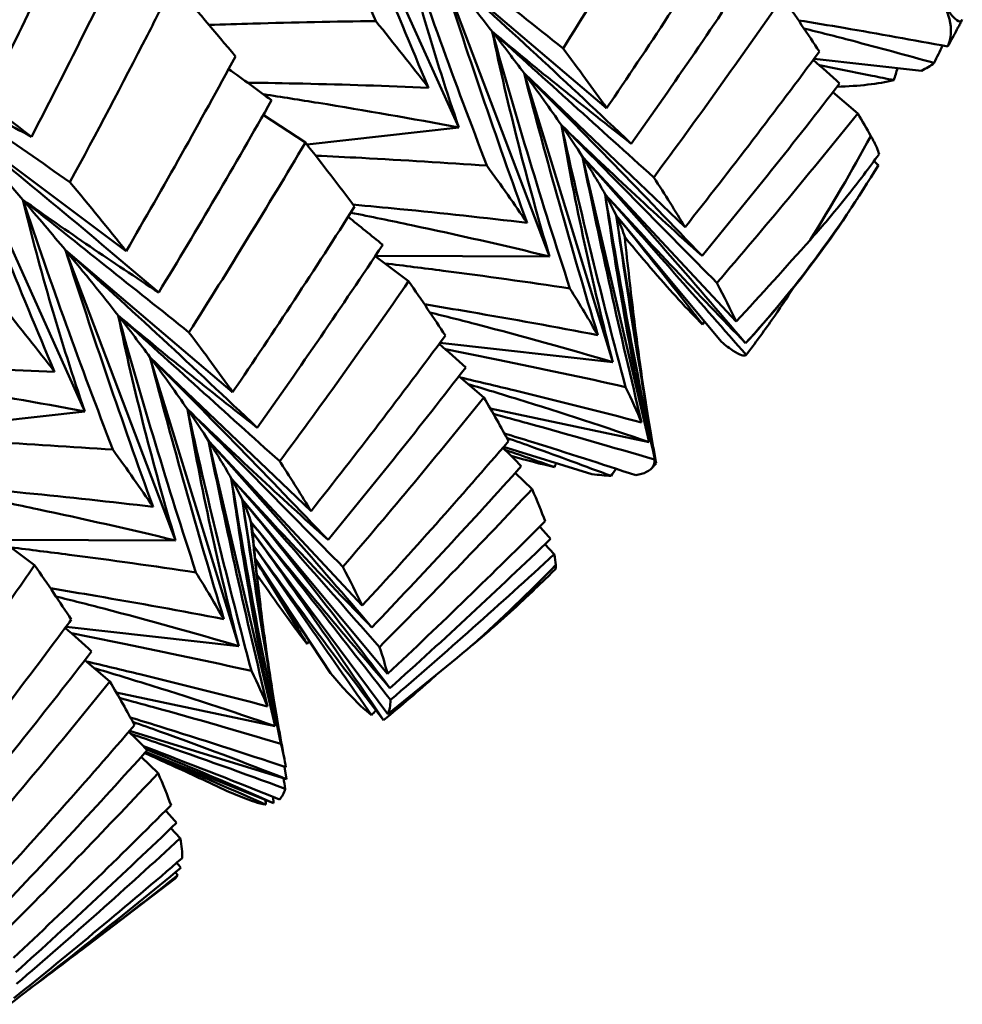
# Model space of a CAD drawing. Units: millimetres. Extents: x 6 to 1082, y 10 to 578.
# Drawn here: x 220 to 222, y 292 to 294 of the extents above; entities that cross this region are included whole.
import ezdxf

# ---------------------------------------------------------------- set-up
doc = ezdxf.new("R2010")
doc.units = ezdxf.units.MM
doc.layers.add('Sichtbare Kanten(SuP)', color=7, linetype='Continuous', lineweight=50)
doc.layers.add('Sichtbare tangentiale Kanten(SuP)', color=7, linetype='Continuous', lineweight=50, true_color=0xc0c0c0)

msp = doc.modelspace()

# ---------------------------------------------------------------- linework, layer by layer
at = {"layer": 'Sichtbare Kanten(SuP)'}
for p, q in [((220.3573, 294.8403), (220.6371, 294.22)), ((220.5958, 294.5658), (220.9543, 294.2613)), ((220.5958, 294.5658), (220.8318, 293.9432)), ((221.3993, 294.3673), (221.6299, 294.3417)), ((220.777, 294.3366), (221.1226, 294.0062)), ((220.777, 294.3366), (220.9673, 293.7167)), ((221.4398, 294.2956), (221.4934, 294.2501)), ((220.2173, 294.2468), (220.3079, 294.1876)), ((219.5547, 294.2309), (219.9233, 293.9547)), ((219.5547, 294.2309), (219.8345, 293.6106)), ((220.3114, 294.1832), (220.6371, 294.22)), ((220.9027, 294.157), (221.2325, 293.8034)), ((220.9027, 294.157), (221.0457, 293.5447)), ((220.975, 294.0308), (221.2007, 293.7598)), ((220.975, 294.0308), (221.0441, 293.593)), ((219.7932, 293.9564), (220.1518, 293.6519)), ((219.7932, 293.9564), (220.0292, 293.3338)), ((220.4575, 293.9438), (220.5294, 293.89)), ((220.4581, 293.9447), (220.8318, 293.9432)), ((220.5967, 293.7579), (220.9673, 293.7167)), ((219.9744, 293.7272), (220.32, 293.3968)), ((219.9744, 293.7272), (220.1647, 293.1073)), ((220.6372, 293.6862), (220.6908, 293.6407)), ((219.5088, 293.5738), (219.8345, 293.6106)), ((220.7047, 293.617), (221.0457, 293.5447)), ((221.0441, 293.593), (221.0441, 293.593)), ((220.1001, 293.5476), (220.43, 293.194)), ((220.1001, 293.5476), (220.2431, 292.9353)), ((220.7332, 293.5347), (220.9228, 293.4764)), ((220.758, 293.4787), (220.7942, 293.4441)), ((220.1724, 293.4215), (220.4839, 293.0474)), ((220.1724, 293.4215), (220.2417, 292.9828)), ((220.1946, 293.3515), (220.4847, 292.9609)), ((219.655, 293.3344), (219.7268, 293.2806)), ((219.6555, 293.3353), (220.0292, 293.3338)), ((220.822, 293.3256), (220.8419, 293.3042)), ((220.2002, 293.2944), (220.3619, 293.049)), ((219.7942, 293.1485), (220.1647, 293.1073)), ((219.8347, 293.0768), (219.8883, 293.0313)), ((219.9021, 293.0076), (220.2431, 292.9353)), ((219.9307, 292.9253), (220.2671, 292.8218)), ((219.9651, 292.88), (220.2396, 292.77)), ((219.9555, 292.8693), (219.9917, 292.8347)), ((220.2629, 292.8483), (220.2671, 292.8218)), ((220.2385, 292.7836), (220.2396, 292.77)), ((220.0194, 292.7162), (220.0394, 292.6948)), ((219.826, 292.4541), (220.0252, 292.6053)), ((220.0291, 292.6215), (220.0342, 292.6153))]:
    msp.add_line(p, q, dxfattribs=at)
for points, knots in [([(220.2413, 294.9661), (220.2754, 294.8795), (220.3105, 294.7932), (220.3831, 294.6206), (220.4205, 294.5342), (220.4589, 294.4482)], [-0.05792102, -0.05792102, -0.05792102, -0.05792102, -0.02909005, -0.02909005, 0, 0, 0, 0]), ([(220.572, 294.3054), (220.5343, 294.3944), (220.4973, 294.4836), (220.4257, 294.6619), (220.391, 294.7509), (220.3573, 294.8403)], [-0.0584267, -0.0584267, -0.0584267, -0.0584267, -0.02907254, -0.02907254, 0, 0, 0, 0]), ([(220.6371, 294.22), (220.6113, 294.2955), (220.5872, 294.3712), (220.5428, 294.5227), (220.5224, 294.5985), (220.504, 294.6743)], [-0.06156924, -0.06156924, -0.06156924, -0.06156924, -0.03078828, -0.03078828, 0, 0, 0, 0]), ([(220.504, 294.6743), (220.534, 294.5847), (220.5651, 294.4954), (220.6296, 294.3167), (220.6631, 294.2272), (220.6974, 294.1381)], [-0.05792102, -0.05792102, -0.05792102, -0.05792102, -0.02909005, -0.02909005, 0, 0, 0, 0]), ([(220.8607, 294.3898), (220.8012, 294.4371), (220.7417, 294.4845), (220.6228, 294.5793), (220.5634, 294.6268), (220.504, 294.6743)], [-0.04871241, -0.04871241, -0.04871241, -0.04871241, -0.02435607, -0.02435607, 0, 0, 0, 0]), ([(220.7836, 294.0154), (220.7503, 294.107), (220.7179, 294.1989), (220.6553, 294.3824), (220.625, 294.474), (220.5958, 294.5658)], [-0.0584267, -0.0584267, -0.0584267, -0.0584267, -0.02907254, -0.02907254, 0, 0, 0, 0]), ([(221.0072, 294.1852), (220.9396, 294.2492), (220.8719, 294.3127), (220.7348, 294.4395), (220.6653, 294.503), (220.5958, 294.5658)], [-0.05842671, -0.05842671, -0.05842671, -0.05842671, -0.02947543, -0.02947543, 0, 0, 0, 0]), ([(219.7203, 294.2001), (219.6443, 294.2582), (219.5681, 294.3158), (219.4138, 294.4311), (219.3358, 294.4888), (219.2575, 294.546)], [-0.05842671, -0.05842671, -0.05842671, -0.05842671, -0.02947574, -0.02947574, 0, 0, 0, 0]), ([(220.025, 294.5286), (220.0064, 294.4917), (219.9877, 294.4549), (219.9145, 294.3122), (219.8591, 294.2071), (219.8026, 294.1028)], [0.57936691, 0.57936691, 0.57936691, 0.57936691, 0.59196757, 0.59196757, 0.62828094, 0.62828094, 0.62828094, 0.62828094]), ([(221.6773, 294.4843), (221.6815, 294.4763), (221.6848, 294.4686), (221.6949, 294.4383), (221.695, 294.4179), (221.6879, 294.3978), (221.687, 294.3957), (221.6861, 294.3937)], [0.00625599, 0.00625599, 0.00625599, 0.00625599, 0.01760894, 0.01760894, 0.05202243, 0.05202243, 0.056109, 0.056109, 0.056109, 0.056109]), ([(221.7175, 294.4519), (221.713, 294.4408), (221.7018, 294.4496), (221.6807, 294.4804), (221.6792, 294.4827), (221.6777, 294.485)], [0.07636179, 0.07636179, 0.07636179, 0.07636179, 0.11423052, 0.11423052, 0.11701187, 0.11701187, 0.11701187, 0.11701187]), ([(220.4589, 294.4482), (220.3712, 294.4472), (220.2833, 294.4455), (220.1638, 294.4421), (220.1324, 294.4411), (220.1011, 294.44)], [-0.0584267, -0.0584267, -0.0584267, -0.0584267, -0.02907262, -0.02907262, -0.01865895, -0.01865895, -0.01865895, -0.01865895]), ([(221.366, 294.4499), (221.3985, 294.4446), (221.431, 294.4392), (221.5379, 294.4209), (221.6121, 294.4076), (221.6861, 294.3937)], [-0.0393771, -0.0393771, -0.0393771, -0.0393771, -0.02908981, -0.02908981, -0.00550679, -0.00550679, -0.00550679, -0.00550679]), ([(221.706, 294.4301), (221.7067, 294.4315), (221.7075, 294.4329), (221.7089, 294.4356), (221.7097, 294.437), (221.7111, 294.4397), (221.7118, 294.4411), (221.7133, 294.4438), (221.714, 294.4452), (221.7155, 294.4479), (221.7162, 294.4493), (221.7169, 294.4507)], [2.943370914, 2.943370914, 2.943370914, 2.943370914, 2.94400261, 2.94400261, 2.944634307, 2.944634307, 2.945266003, 2.945266003, 2.9458977, 2.9458977, 2.946529396, 2.946529396, 2.946529396, 2.946529396]), ([(220.8318, 293.9432), (220.8077, 294.0236), (220.7854, 294.104), (220.7443, 294.265), (220.7256, 294.3454), (220.7088, 294.4258)], [-0.06156924, -0.06156924, -0.06156924, -0.06156924, -0.03078828, -0.03078828, 0, 0, 0, 0]), ([(220.7088, 294.4258), (220.7571, 294.3853), (220.8064, 294.3448), (220.906, 294.2646), (220.9562, 294.2249), (221.0072, 294.1852)], [-0.05792103, -0.05792103, -0.05792103, -0.05792103, -0.02869046, -0.02869046, 0, 0, 0, 0]), ([(220.7088, 294.4258), (220.7343, 294.3338), (220.761, 294.2421), (220.8166, 294.0585), (220.8455, 293.9665), (220.8754, 293.8748)], [-0.05792102, -0.05792102, -0.05792102, -0.05792102, -0.02909005, -0.02909005, 0, 0, 0, 0]), ([(221.0554, 294.113), (220.9975, 294.165), (220.9397, 294.2171), (220.8242, 294.3214), (220.7664, 294.3736), (220.7088, 294.4258)], [-0.04871241, -0.04871241, -0.04871241, -0.04871241, -0.02435607, -0.02435607, 0, 0, 0, 0]), ([(221.6571, 294.3584), (221.5982, 294.3749), (221.5391, 294.3909), (221.446, 294.4153), (221.4119, 294.424), (221.3777, 294.4325)], [-0.04958342, -0.04958342, -0.04958342, -0.04958342, -0.03078722, -0.03078722, -0.01993394, -0.01993394, -0.01993394, -0.01993394]), ([(219.4388, 294.3567), (219.4842, 294.3303), (219.5306, 294.3039), (219.6245, 294.2517), (219.672, 294.2258), (219.7203, 294.2001)], [-0.05792103, -0.05792103, -0.05792103, -0.05792103, -0.02869075, -0.02869075, 0, 0, 0, 0]), ([(219.8026, 294.1028), (219.7418, 294.145), (219.6811, 294.1873), (219.5599, 294.272), (219.4993, 294.3143), (219.4388, 294.3567)], [-0.04871241, -0.04871241, -0.04871241, -0.04871241, -0.02435607, -0.02435607, 0, 0, 0, 0]), ([(221.5704, 294.3214), (221.5549, 294.3246), (221.5394, 294.3278), (221.4863, 294.3386), (221.4486, 294.3461), (221.4109, 294.3535)], [-0.0340467, -0.0340467, -0.0340467, -0.0340467, -0.02907231, -0.02907231, -0.01699886, -0.01699886, -0.01699886, -0.01699886]), ([(220.9354, 293.7745), (220.907, 293.8681), (220.8795, 293.962), (220.8267, 294.1494), (220.8013, 294.2429), (220.777, 294.3366)], [-0.0584267, -0.0584267, -0.0584267, -0.0584267, -0.02907254, -0.02907254, 0, 0, 0, 0]), ([(221.159, 293.9443), (221.0963, 294.0102), (221.0334, 294.0757), (220.9061, 294.2065), (220.8416, 294.2719), (220.777, 294.3366)], [-0.05842671, -0.05842671, -0.05842671, -0.05842671, -0.02947543, -0.02947543, 0, 0, 0, 0]), ([(220.1835, 294.3161), (220.2233, 294.3156), (220.2629, 294.3149), (220.3926, 294.312), (220.4825, 294.3091), (220.572, 294.3054)], [-0.04187925, -0.04187925, -0.04187925, -0.04187925, -0.02909013, -0.02909013, 0, 0, 0, 0]), ([(220.6371, 294.22), (220.5367, 294.2389), (220.4362, 294.2565), (220.2964, 294.2791), (220.2571, 294.2853), (220.2178, 294.2912)], [-0.06156924, -0.06156924, -0.06156924, -0.06156924, -0.03078867, -0.03078867, -0.01876465, -0.01876465, -0.01876465, -0.01876465]), ([(219.7695, 293.696), (219.7317, 293.785), (219.6948, 293.8742), (219.6232, 294.0525), (219.5884, 294.1415), (219.5547, 294.2309)], [-0.0584267, -0.0584267, -0.0584267, -0.0584267, -0.02907282, -0.02907282, 0, 0, 0, 0]), ([(219.9931, 293.8658), (219.9211, 293.9272), (219.8489, 293.988), (219.7028, 294.1097), (219.6288, 294.1706), (219.5547, 294.2309)], [-0.05842671, -0.05842671, -0.05842671, -0.05842671, -0.02947574, -0.02947574, 0, 0, 0, 0]), ([(220.9673, 293.7167), (220.9454, 293.8015), (220.9253, 293.8863), (220.8885, 294.0559), (220.8719, 294.1406), (220.8572, 294.2251)], [-0.06156924, -0.06156924, -0.06156924, -0.06156924, -0.03078828, -0.03078828, 0, 0, 0, 0]), ([(220.8572, 294.2251), (220.9061, 294.1779), (220.9561, 294.1306), (221.0567, 294.037), (221.1075, 293.9906), (221.159, 293.9443)], [-0.05792103, -0.05792103, -0.05792103, -0.05792103, -0.02869046, -0.02869046, 0, 0, 0, 0]), ([(220.8572, 294.2251), (220.8779, 294.1314), (220.8998, 294.0379), (220.9457, 293.8506), (220.9698, 293.7567), (220.9948, 293.6631)], [-0.05792102, -0.05792102, -0.05792102, -0.05792102, -0.02909005, -0.02909005, 0, 0, 0, 0]), ([(221.1909, 293.8865), (221.1352, 293.9428), (221.0795, 293.9993), (220.9683, 294.1121), (220.9127, 294.1686), (220.8572, 294.2251)], [-0.04871241, -0.04871241, -0.04871241, -0.04871241, -0.02435607, -0.02435607, 0, 0, 0, 0]), ([(221.5389, 294.1629), (221.5377, 294.1671), (221.536, 294.1717), (221.5322, 294.1806), (221.5302, 294.1847), (221.527, 294.1912), (221.5258, 294.1934), (221.5236, 294.1976), (221.5225, 294.1996), (221.5213, 294.2017)], [0.11254176, 0.11254176, 0.11254176, 0.11254176, 0.11993974, 0.11993974, 0.12559818, 0.12559818, 0.12830011, 0.12830011, 0.13071124, 0.13071124, 0.13071124, 0.13071124]), ([(220.6974, 294.1381), (220.6081, 294.1443), (220.5185, 294.1499), (220.3958, 294.1563), (220.3629, 294.1579), (220.33, 294.1594)], [-0.0584267, -0.0584267, -0.0584267, -0.0584267, -0.02907262, -0.02907262, -0.01834142, -0.01834142, -0.01834142, -0.01834142]), ([(221.0294, 293.5869), (221.0064, 293.6819), (220.9842, 293.7772), (220.9419, 293.9672), (220.9218, 294.062), (220.9027, 294.157)], [-0.0584267, -0.0584267, -0.0584267, -0.0584267, -0.02907254, -0.02907254, 0, 0, 0, 0]), ([(221.2526, 293.7573), (221.1953, 293.8244), (221.1377, 293.891), (221.0211, 294.0243), (220.962, 294.091), (220.9027, 294.157)], [-0.05835006, -0.05835006, -0.05835006, -0.05835006, -0.02947543, -0.02947543, 0, 0, 0, 0]), ([(221.3914, 293.9791), (221.4027, 293.9919), (221.4139, 294.0048), (221.4409, 294.0365), (221.4565, 294.0555), (221.4948, 294.1035), (221.5172, 294.1329), (221.5389, 294.1629)], [0.00001227, 0.00001227, 0.00001227, 0.00001227, 0.00532055, 0.00532055, 0.01292854, 0.01292854, 0.02435377, 0.02435377, 0.02435377, 0.02435377]), ([(221.5374, 294.139), (221.4943, 294.0683), (221.4486, 294.0006), (221.3545, 293.8747), (221.3051, 293.8146), (221.2526, 293.7573)], [0.14519509, 0.14519509, 0.14519509, 0.14519509, 0.17359054, 0.17359054, 0.2009578, 0.2009578, 0.2009578, 0.2009578]), ([(221.4697, 294.0329), (221.472, 294.0363), (221.4742, 294.0398), (221.4787, 294.0467), (221.481, 294.0501), (221.4855, 294.057), (221.4877, 294.0604), (221.4922, 294.0674), (221.4945, 294.0708), (221.4989, 294.0777), (221.5012, 294.0812), (221.5034, 294.0847)], [2.880201785, 2.880201785, 2.880201785, 2.880201785, 2.881895386, 2.881895386, 2.883588988, 2.883588988, 2.88528259, 2.88528259, 2.886976192, 2.886976192, 2.888669793, 2.888669793, 2.888669793, 2.888669793]), ([(219.8345, 293.6106), (219.8087, 293.6861), (219.7847, 293.7618), (219.7403, 293.9133), (219.7199, 293.989), (219.7015, 294.0649)], [-0.06156924, -0.06156924, -0.06156924, -0.06156924, -0.03078961, -0.03078961, 0, 0, 0, 0]), ([(219.7015, 294.0649), (219.7486, 294.0313), (219.7968, 293.9978), (219.8941, 293.9315), (219.9432, 293.8986), (219.9931, 293.8658)], [-0.05792103, -0.05792103, -0.05792103, -0.05792103, -0.02869075, -0.02869075, 0, 0, 0, 0]), ([(219.7015, 294.0649), (219.7315, 293.9753), (219.7626, 293.886), (219.8271, 293.7073), (219.8605, 293.6178), (219.8948, 293.5287)], [-0.05792102, -0.05792102, -0.05792102, -0.05792102, -0.02909034, -0.02909034, 0, 0, 0, 0]), ([(220.0581, 293.7804), (219.9986, 293.8277), (219.9391, 293.8751), (219.8202, 293.9699), (219.7608, 294.0174), (219.7015, 294.0649)], [-0.04871241, -0.04871241, -0.04871241, -0.04871241, -0.02435607, -0.02435607, 0, 0, 0, 0]), ([(221.0457, 293.5447), (221.0265, 293.6335), (221.009, 293.7223), (220.9775, 293.8996), (220.9635, 293.9881), (220.9513, 294.0764)], [-0.06156924, -0.06156924, -0.06156924, -0.06156924, -0.03078828, -0.03078828, 0, 0, 0, 0]), ([(220.9513, 294.0764), (221.0003, 294.0227), (221.0503, 293.9689), (221.1508, 293.8625), (221.2013, 293.8098), (221.2526, 293.7571)], [-0.05792103, -0.05792103, -0.05792103, -0.05792103, -0.02869046, -0.02869046, -0.00007799, -0.00007799, -0.00007799, -0.00007799]), ([(220.9513, 294.0764), (220.9669, 293.9815), (220.9836, 293.8869), (221.019, 293.6974), (221.0378, 293.6025), (221.0575, 293.5078)], [-0.05792102, -0.05792102, -0.05792102, -0.05792102, -0.02909005, -0.02909005, -0.00007799, -0.00007799, -0.00007799, -0.00007799]), ([(221.2538, 293.7321), (221.2059, 293.7865), (221.158, 293.8409), (221.0572, 293.9556), (221.0042, 294.016), (220.9513, 294.0764)], [-0.04634495, -0.04634495, -0.04634495, -0.04634495, -0.02435607, -0.02435607, 0, 0, 0, 0]), ([(220.4103, 294.0544), (220.4438, 294.0513), (220.4773, 294.0482), (220.6019, 294.036), (220.6929, 294.0261), (220.7836, 294.0154)], [-0.03975125, -0.03975125, -0.03975125, -0.03975125, -0.02909013, -0.02909013, 0, 0, 0, 0]), ([(220.8318, 293.9432), (220.7331, 293.967), (220.6344, 293.9894), (220.4921, 294.0195), (220.4486, 294.0285), (220.4052, 294.0371)], [-0.06156924, -0.06156924, -0.06156924, -0.06156924, -0.03078867, -0.03078867, -0.01726639, -0.01726639, -0.01726639, -0.01726639]), ([(221.0521, 293.5472), (221.0405, 293.6129), (221.0293, 293.6787), (221.0031, 293.8398), (220.9886, 293.9353), (220.975, 294.0308)], [-0.04918642, -0.04918642, -0.04918642, -0.04918642, -0.02907254, -0.02907254, 0, 0, 0, 0]), ([(221.1602, 293.7972), (221.152, 293.8078), (221.1437, 293.8183), (221.0822, 293.8969), (221.0287, 293.9643), (220.975, 294.0308)], [-0.03404656, -0.03404656, -0.03404656, -0.03404656, -0.02947543, -0.02947543, 0, 0, 0, 0]), ([(221.2526, 293.7571), (221.2757, 293.7823), (221.2984, 293.808), (221.3733, 293.8968), (221.4238, 293.9634), (221.4697, 294.0329)], [0.00622993, 0.00622993, 0.00622993, 0.00622993, 0.01679331, 0.01679331, 0.04196316, 0.04196316, 0.04196316, 0.04196316]), ([(221.1602, 293.7972), (221.1446, 293.8126), (221.1274, 293.8306), (221.0766, 293.8861), (221.0382, 293.9303), (220.9931, 293.9851)], [0.10746482, 0.10746482, 0.10746482, 0.10746482, 0.12882649, 0.12882649, 0.16534605, 0.16534605, 0.16534605, 0.16534605]), ([(220.9931, 293.9851), (220.9996, 293.9241), (221.0061, 293.8667), (221.0159, 293.7869), (221.0192, 293.7619), (221.0223, 293.7389)], [0, 0, 0, 0, 0.018613, 0.018613, 0.02817297, 0.02817297, 0.02817297, 0.02817297]), ([(219.981, 293.406), (219.9478, 293.4976), (219.9153, 293.5895), (219.8527, 293.773), (219.8225, 293.8646), (219.7932, 293.9564)], [-0.0584267, -0.0584267, -0.0584267, -0.0584267, -0.02907282, -0.02907282, 0, 0, 0, 0]), ([(220.2046, 293.5758), (220.1371, 293.6398), (220.0693, 293.7033), (219.9322, 293.8301), (219.8628, 293.8936), (219.7932, 293.9564)], [-0.05842671, -0.05842671, -0.05842671, -0.05842671, -0.02947574, -0.02947574, 0, 0, 0, 0]), ([(220.8754, 293.8748), (220.7851, 293.8882), (220.6944, 293.9008), (220.5618, 293.918), (220.52, 293.9232), (220.4782, 293.9283)], [-0.0584267, -0.0584267, -0.0584267, -0.0584267, -0.02907262, -0.02907262, -0.0156222, -0.0156222, -0.0156222, -0.0156222]), ([(221.3563, 293.8776), (221.341, 293.8539), (221.3252, 293.8304), (221.291, 293.7816), (221.2726, 293.7567), (221.2538, 293.7321)], [0.08514552, 0.08514552, 0.08514552, 0.08514552, 0.0916104, 0.0916104, 0.0986226, 0.0986226, 0.0986226, 0.0986226]), ([(220.5634, 293.8405), (220.596, 293.8352), (220.6285, 293.8298), (220.7527, 293.8085), (220.8442, 293.7919), (220.9354, 293.7745)], [-0.0393771, -0.0393771, -0.0393771, -0.0393771, -0.02909013, -0.02909013, 0, 0, 0, 0]), ([(220.0292, 293.3338), (220.0052, 293.4142), (219.9828, 293.4946), (219.9417, 293.6555), (219.923, 293.736), (219.9062, 293.8164)], [-0.06156924, -0.06156924, -0.06156924, -0.06156924, -0.03078961, -0.03078961, 0, 0, 0, 0]), ([(219.9062, 293.8164), (219.9545, 293.7759), (220.0039, 293.7354), (220.1034, 293.6552), (220.1536, 293.6155), (220.2046, 293.5758)], [-0.05792103, -0.05792103, -0.05792103, -0.05792103, -0.02869075, -0.02869075, 0, 0, 0, 0]), ([(219.9062, 293.8164), (219.9318, 293.7244), (219.9585, 293.6327), (220.014, 293.4491), (220.043, 293.3571), (220.0729, 293.2654)], [-0.05792102, -0.05792102, -0.05792102, -0.05792102, -0.02909034, -0.02909034, 0, 0, 0, 0]), ([(220.2529, 293.5036), (220.195, 293.5556), (220.1372, 293.6077), (220.0216, 293.712), (219.9639, 293.7642), (219.9062, 293.8164)], [-0.04871241, -0.04871241, -0.04871241, -0.04871241, -0.02435607, -0.02435607, 0, 0, 0, 0]), ([(220.9673, 293.7167), (220.8708, 293.7449), (220.7743, 293.7717), (220.6434, 293.8059), (220.6093, 293.8146), (220.5752, 293.8231)], [-0.06156924, -0.06156924, -0.06156924, -0.06156924, -0.03078867, -0.03078867, -0.01993394, -0.01993394, -0.01993394, -0.01993394]), ([(221.2538, 293.7321), (221.2496, 293.7285), (221.2402, 293.7311), (221.2184, 293.7456), (221.2101, 293.7519), (221.2007, 293.7598)], [0.03712535, 0.03712535, 0.03712535, 0.03712535, 0.07057026, 0.07057026, 0.08681111, 0.08681111, 0.08681111, 0.08681111]), ([(220.1328, 293.1651), (220.1045, 293.2587), (220.077, 293.3526), (220.0242, 293.54), (219.9988, 293.6335), (219.9744, 293.7272)], [-0.0584267, -0.0584267, -0.0584267, -0.0584267, -0.02907282, -0.02907282, 0, 0, 0, 0]), ([(220.3564, 293.3349), (220.2937, 293.4008), (220.2308, 293.4663), (220.1035, 293.5971), (220.0391, 293.6625), (219.9744, 293.7272)], [-0.05842671, -0.05842671, -0.05842671, -0.05842671, -0.02947574, -0.02947574, 0, 0, 0, 0]), ([(220.9948, 293.6631), (220.904, 293.6834), (220.8128, 293.7029), (220.6838, 293.7292), (220.6461, 293.7367), (220.6083, 293.7441)], [-0.0584267, -0.0584267, -0.0584267, -0.0584267, -0.02907262, -0.02907262, -0.01699886, -0.01699886, -0.01699886, -0.01699886]), ([(219.381, 293.7067), (219.4207, 293.7062), (219.4604, 293.7055), (219.5901, 293.7026), (219.6799, 293.6997), (219.7695, 293.696)], [-0.04187925, -0.04187925, -0.04187925, -0.04187925, -0.02909042, -0.02909042, 0, 0, 0, 0]), ([(220.6405, 293.6834), (220.6788, 293.6745), (220.717, 293.6654), (220.8469, 293.634), (220.9383, 293.6109), (221.0294, 293.5869)], [-0.04117399, -0.04117399, -0.04117399, -0.04117399, -0.02909013, -0.02909013, 0, 0, 0, 0]), ([(219.8345, 293.6106), (219.7342, 293.6295), (219.6337, 293.6471), (219.4939, 293.6697), (219.4546, 293.6759), (219.4153, 293.6818)], [-0.06156924, -0.06156924, -0.06156924, -0.06156924, -0.03078995, -0.03078995, -0.01876465, -0.01876465, -0.01876465, -0.01876465]), ([(221.0457, 293.5447), (220.952, 293.5769), (220.858, 293.6076), (220.7284, 293.6478), (220.6929, 293.6585), (220.6574, 293.6691)], [-0.06156924, -0.06156924, -0.06156924, -0.06156924, -0.03078867, -0.03078867, -0.01917721, -0.01917721, -0.01917721, -0.01917721]), ([(220.1647, 293.1073), (220.1429, 293.1921), (220.1227, 293.2769), (220.086, 293.4465), (220.0694, 293.5312), (220.0547, 293.6157)], [-0.06156924, -0.06156924, -0.06156924, -0.06156924, -0.03078961, -0.03078961, 0, 0, 0, 0]), ([(220.0547, 293.6157), (220.1036, 293.5685), (220.1535, 293.5212), (220.2542, 293.4276), (220.3049, 293.3812), (220.3564, 293.3349)], [-0.05792103, -0.05792103, -0.05792103, -0.05792103, -0.02869075, -0.02869075, 0, 0, 0, 0]), ([(220.0547, 293.6157), (220.0754, 293.522), (220.0972, 293.4285), (220.1431, 293.2412), (220.1672, 293.1473), (220.1922, 293.0537)], [-0.05792102, -0.05792102, -0.05792102, -0.05792102, -0.02909034, -0.02909034, 0, 0, 0, 0]), ([(220.3883, 293.2771), (220.3326, 293.3334), (220.277, 293.3899), (220.1657, 293.5027), (220.1102, 293.5592), (220.0547, 293.6157)], [-0.04871241, -0.04871241, -0.04871241, -0.04871241, -0.02435607, -0.02435607, 0, 0, 0, 0]), ([(221.057, 293.5073), (220.9666, 293.5341), (220.8758, 293.5601), (220.7602, 293.5921), (220.7358, 293.5988), (220.7113, 293.6054)], [-0.05835005, -0.05835005, -0.05835005, -0.05835005, -0.02907262, -0.02907262, -0.02122825, -0.02122825, -0.02122825, -0.02122825]), ([(220.7347, 293.5635), (220.7551, 293.5572), (220.7754, 293.551), (220.8697, 293.5216), (220.9434, 293.498), (221.0168, 293.4738)], [-0.03557766, -0.03557766, -0.03557766, -0.03557766, -0.02909013, -0.02909013, -0.00550679, -0.00550679, -0.00550679, -0.00550679]), ([(219.8948, 293.5287), (219.8055, 293.5349), (219.7159, 293.5405), (219.5932, 293.5469), (219.5603, 293.5485), (219.5274, 293.55)], [-0.0584267, -0.0584267, -0.0584267, -0.0584267, -0.0290729, -0.0290729, -0.01834142, -0.01834142, -0.01834142, -0.01834142]), ([(220.2269, 292.9775), (220.2038, 293.0725), (220.1816, 293.1678), (220.1393, 293.3578), (220.1192, 293.4526), (220.1001, 293.5476)], [-0.0584267, -0.0584267, -0.0584267, -0.0584267, -0.02907282, -0.02907282, 0, 0, 0, 0]), ([(220.4505, 293.1473), (220.393, 293.2146), (220.3353, 293.2814), (220.2186, 293.4149), (220.1594, 293.4816), (220.1001, 293.5476)], [-0.05842671, -0.05842671, -0.05842671, -0.05842671, -0.02947574, -0.02947574, 0, 0, 0, 0]), ([(220.9637, 293.4722), (220.9083, 293.4932), (220.8528, 293.5137), (220.7781, 293.5404), (220.759, 293.5471), (220.7399, 293.5538)], [-0.04958342, -0.04958342, -0.04958342, -0.04958342, -0.03078867, -0.03078867, -0.02433937, -0.02433937, -0.02433937, -0.02433937]), ([(220.8421, 293.4914), (220.8267, 293.4968), (220.8114, 293.5022), (220.7761, 293.5145), (220.7562, 293.5214), (220.7362, 293.5282)], [-0.0340467, -0.0340467, -0.0340467, -0.0340467, -0.02907262, -0.02907262, -0.02262592, -0.02262592, -0.02262592, -0.02262592]), ([(220.2529, 293.5036), (220.2536, 293.5024), (220.2543, 293.5013), (220.2785, 293.4641), (220.3002, 293.4297), (220.32, 293.3968)], [6.3222493, 6.3222493, 6.3222493, 6.3222493, 6.32373097, 6.32373097, 6.3711633, 6.3711633, 6.3711633, 6.3711633]), ([(221.057, 293.5073), (221.0574, 293.5032), (221.0569, 293.4995), (221.0517, 293.4859), (221.0405, 293.4789), (221.0212, 293.4746), (221.0191, 293.4742), (221.0168, 293.4738)], [0.00625599, 0.00625599, 0.00625599, 0.00625599, 0.01760894, 0.01760894, 0.05202243, 0.05202243, 0.056109, 0.056109, 0.056109, 0.056109]), ([(221.051, 293.4887), (221.0517, 293.4894), (221.0523, 293.4901), (221.0535, 293.4915), (221.0542, 293.4923), (221.0554, 293.4937), (221.0561, 293.4944), (221.0573, 293.4958), (221.0579, 293.4965), (221.0592, 293.4979), (221.0598, 293.4986), (221.0604, 293.4993)], [2.785485614, 2.785485614, 2.785485614, 2.785485614, 2.785877052, 2.785877052, 2.786268489, 2.786268489, 2.786659927, 2.786659927, 2.787051364, 2.787051364, 2.787442802, 2.787442802, 2.787442802, 2.787442802]), ([(221.0585, 293.5117), (221.061, 293.498), (221.0613, 293.4955), (221.0582, 293.5058), (221.0579, 293.5067), (221.0575, 293.5078)], [0.08481234, 0.08481234, 0.08481234, 0.08481234, 0.11423052, 0.11423052, 0.11701187, 0.11701187, 0.11701187, 0.11701187]), ([(220.2431, 292.9353), (220.224, 293.0241), (220.2065, 293.1129), (220.175, 293.2902), (220.161, 293.3787), (220.1488, 293.467)], [-0.06156924, -0.06156924, -0.06156924, -0.06156924, -0.03078961, -0.03078961, 0, 0, 0, 0]), ([(220.1488, 293.467), (220.1978, 293.4133), (220.2477, 293.3595), (220.3484, 293.2529), (220.3991, 293.2001), (220.4505, 293.1473)], [-0.05792103, -0.05792103, -0.05792103, -0.05792103, -0.02869075, -0.02869075, 0, 0, 0, 0]), ([(220.1488, 293.467), (220.1644, 293.3721), (220.181, 293.2775), (220.2165, 293.0877), (220.2354, 292.9926), (220.2552, 292.8977)], [-0.05792102, -0.05792102, -0.05792102, -0.05792102, -0.02909034, -0.02909034, 0, 0, 0, 0]), ([(220.4668, 293.1051), (220.4137, 293.1654), (220.3606, 293.2256), (220.2546, 293.3462), (220.2017, 293.4066), (220.1488, 293.467)], [-0.04871241, -0.04871241, -0.04871241, -0.04871241, -0.02435607, -0.02435607, 0, 0, 0, 0]), ([(219.6078, 293.445), (219.6413, 293.4419), (219.6747, 293.4388), (219.7994, 293.4266), (219.8904, 293.4167), (219.981, 293.406)], [-0.03975125, -0.03975125, -0.03975125, -0.03975125, -0.02909042, -0.02909042, 0, 0, 0, 0]), ([(220.0292, 293.3338), (219.9306, 293.3576), (219.8318, 293.38), (219.6895, 293.4101), (219.6461, 293.4191), (219.6026, 293.4277)], [-0.06156924, -0.06156924, -0.06156924, -0.06156924, -0.03078995, -0.03078995, -0.01726639, -0.01726639, -0.01726639, -0.01726639]), ([(220.2495, 292.9378), (220.2379, 293.0035), (220.2268, 293.0693), (220.2006, 293.2304), (220.186, 293.3259), (220.1724, 293.4215)], [-0.04918642, -0.04918642, -0.04918642, -0.04918642, -0.02907282, -0.02907282, 0, 0, 0, 0]), ([(220.4893, 293.0171), (220.4374, 293.0852), (220.3853, 293.1527), (220.2796, 293.2875), (220.2261, 293.3549), (220.1724, 293.4215)], [-0.05842671, -0.05842671, -0.05842671, -0.05842671, -0.02947574, -0.02947574, 0, 0, 0, 0]), ([(220.1911, 293.3738), (220.2396, 293.3139), (220.2889, 293.2539), (220.3884, 293.135), (220.4385, 293.076), (220.4893, 293.0171)], [-0.05792103, -0.05792103, -0.05792103, -0.05792103, -0.02869075, -0.02869075, 0, 0, 0, 0]), ([(220.4907, 292.9916), (220.4407, 293.0552), (220.3907, 293.1189), (220.2908, 293.2463), (220.2409, 293.31), (220.1911, 293.3738)], [-0.04871241, -0.04871241, -0.04871241, -0.04871241, -0.02435607, -0.02435607, 0, 0, 0, 0]), ([(220.4755, 292.9484), (220.4295, 293.0163), (220.3833, 293.0837), (220.2897, 293.2181), (220.2423, 293.2852), (220.1946, 293.3515)], [-0.05835006, -0.05835006, -0.05835006, -0.05835006, -0.02947574, -0.02947574, -0.00011001, -0.00011001, -0.00011001, -0.00011001]), ([(220.0729, 293.2654), (219.9825, 293.2788), (219.8918, 293.2914), (219.7592, 293.3086), (219.7175, 293.3138), (219.6757, 293.3189)], [-0.0584267, -0.0584267, -0.0584267, -0.0584267, -0.0290729, -0.0290729, -0.0156222, -0.0156222, -0.0156222, -0.0156222]), ([(220.1975, 293.3213), (220.2407, 293.2616), (220.2846, 293.2017), (220.3772, 293.0774), (220.4259, 293.0129), (220.4754, 292.9484)], [-0.05524668, -0.05524668, -0.05524668, -0.05524668, -0.02869075, -0.02869075, -0.00007799, -0.00007799, -0.00007799, -0.00007799]), ([(220.4496, 292.9592), (220.4076, 293.0193), (220.3656, 293.0794), (220.2816, 293.1998), (220.2396, 293.2602), (220.1976, 293.3205)], [-0.04634495, -0.04634495, -0.04634495, -0.04634495, -0.02435607, -0.02435607, -0.00229482, -0.00229482, -0.00229482, -0.00229482]), ([(220.3117, 293.1117), (220.3053, 293.1222), (220.2989, 293.1327), (220.262, 293.1931), (220.2313, 293.2426), (220.2005, 293.2917)], [-0.03404656, -0.03404656, -0.03404656, -0.03404656, -0.02947574, -0.02947574, -0.0076271, -0.0076271, -0.0076271, -0.0076271]), ([(220.8428, 293.2707), (220.8431, 293.271), (220.8434, 293.2714), (220.8444, 293.2728), (220.8449, 293.2742), (220.8453, 293.2767), (220.8454, 293.2776), (220.8454, 293.2794), (220.8453, 293.2803), (220.8453, 293.2812)], [0.11809212, 0.11809212, 0.11809212, 0.11809212, 0.11993974, 0.11993974, 0.12559818, 0.12559818, 0.12830011, 0.12830011, 0.13071124, 0.13071124, 0.13071124, 0.13071124]), ([(219.7268, 293.2806), (219.7036, 293.247), (219.6802, 293.2135), (219.5889, 293.0838), (219.5201, 292.9885), (219.4503, 292.8942)], [0.57936691, 0.57936691, 0.57936691, 0.57936691, 0.59196757, 0.59196757, 0.62828094, 0.62828094, 0.62828094, 0.62828094]), ([(220.3117, 293.1117), (220.2932, 293.1357), (220.2737, 293.162), (220.2377, 293.2121), (220.2212, 293.2357), (220.2037, 293.2611)], [0.10746482, 0.10746482, 0.10746482, 0.10746482, 0.12882649, 0.12882649, 0.14508976, 0.14508976, 0.14508976, 0.14508976]), ([(220.7666, 293.1978), (220.7717, 293.2026), (220.7768, 293.2074), (220.7871, 293.217), (220.7922, 293.2219), (220.8024, 293.2316), (220.8074, 293.2365), (220.8176, 293.2462), (220.8227, 293.2511), (220.8328, 293.2609), (220.8378, 293.2658), (220.8428, 293.2707)], [2.72907775, 2.72907775, 2.72907775, 2.72907775, 2.73200594, 2.73200594, 2.73493414, 2.73493414, 2.73786233, 2.73786233, 2.74079052, 2.74079052, 2.74371871, 2.74371871, 2.74371871, 2.74371871]), ([(219.7609, 293.2311), (219.7934, 293.2258), (219.8259, 293.2204), (219.9501, 293.1991), (220.0416, 293.1825), (220.1328, 293.1651)], [-0.0393771, -0.0393771, -0.0393771, -0.0393771, -0.02909042, -0.02909042, 0, 0, 0, 0]), ([(220.1647, 293.1073), (220.0683, 293.1355), (219.9717, 293.1623), (219.8409, 293.1965), (219.8068, 293.2052), (219.7726, 293.2137)], [-0.06156924, -0.06156924, -0.06156924, -0.06156924, -0.03078995, -0.03078995, -0.01993394, -0.01993394, -0.01993394, -0.01993394]), ([(220.6673, 293.1102), (220.6804, 293.1211), (220.6933, 293.1321), (220.7245, 293.1593), (220.7427, 293.1756), (220.7626, 293.194), (220.7646, 293.1959), (220.7666, 293.1978)], [0.00001227, 0.00001227, 0.00001227, 0.00001227, 0.00532055, 0.00532055, 0.01292854, 0.01292854, 0.01378083, 0.01378083, 0.01378083, 0.01378083]), ([(219.5175, 292.7874), (219.6046, 292.8976), (219.6904, 293.0092), (219.785, 293.1362), (219.7953, 293.1501), (219.8056, 293.164)], [2.2674452, 2.2674452, 2.2674452, 2.2674452, 2.31101661, 2.31101661, 2.31636477, 2.31636477, 2.31636477, 2.31636477]), ([(220.1922, 293.0537), (220.1014, 293.074), (220.0103, 293.0935), (219.8812, 293.1198), (219.8435, 293.1273), (219.8058, 293.1347)], [-0.0584267, -0.0584267, -0.0584267, -0.0584267, -0.0290729, -0.0290729, -0.01699886, -0.01699886, -0.01699886, -0.01699886]), ([(219.838, 293.074), (219.8762, 293.0651), (219.9144, 293.056), (220.0443, 293.0246), (220.1358, 293.0015), (220.2269, 292.9775)], [-0.04117399, -0.04117399, -0.04117399, -0.04117399, -0.02909042, -0.02909042, 0, 0, 0, 0]), ([(220.2431, 292.9353), (220.1494, 292.9675), (220.0555, 292.9982), (219.9259, 293.0384), (219.8904, 293.0491), (219.8548, 293.0597)], [-0.06156924, -0.06156924, -0.06156924, -0.06156924, -0.03078995, -0.03078995, -0.01917721, -0.01917721, -0.01917721, -0.01917721]), ([(220.4496, 292.9592), (220.4363, 292.9691), (220.4185, 292.9856), (220.3857, 293.0212), (220.3742, 293.0344), (220.3619, 293.049)], [0.03712535, 0.03712535, 0.03712535, 0.03712535, 0.07057026, 0.07057026, 0.08681111, 0.08681111, 0.08681111, 0.08681111]), ([(220.2552, 292.8977), (220.1645, 292.9245), (220.0735, 292.9507), (219.9577, 292.9827), (219.9332, 292.9894), (219.9088, 292.996)], [-0.0584267, -0.0584267, -0.0584267, -0.0584267, -0.0290729, -0.0290729, -0.02122825, -0.02122825, -0.02122825, -0.02122825]), ([(219.9321, 292.9541), (219.9525, 292.9478), (219.9729, 292.9416), (220.0844, 292.9068), (220.1753, 292.8775), (220.2657, 292.8473)], [-0.03557766, -0.03557766, -0.03557766, -0.03557766, -0.02909042, -0.02909042, 0, 0, 0, 0]), ([(220.2671, 292.8218), (220.1765, 292.8575), (220.0857, 292.8916), (219.9756, 292.931), (219.9565, 292.9377), (219.9374, 292.9444)], [-0.06156924, -0.06156924, -0.06156924, -0.06156924, -0.03078995, -0.03078995, -0.02433937, -0.02433937, -0.02433937, -0.02433937]), ([(220.2644, 292.801), (220.1745, 292.8342), (220.0841, 292.8666), (219.9735, 292.9051), (219.9536, 292.912), (219.9336, 292.9188)], [-0.0584267, -0.0584267, -0.0584267, -0.0584267, -0.0290729, -0.0290729, -0.02262592, -0.02262592, -0.02262592, -0.02262592]), ([(219.9603, 292.8922), (219.968, 292.8893), (219.9756, 292.8864), (220.0733, 292.8492), (220.163, 292.8141), (220.2522, 292.7781)], [-0.03155842, -0.03155842, -0.03155842, -0.03155842, -0.02909042, -0.02909042, 0, 0, 0, 0]), ([(220.2396, 292.77), (220.1526, 292.8087), (220.0653, 292.8458), (219.9741, 292.8826), (219.9705, 292.8841), (219.9669, 292.8855)], [-0.06156924, -0.06156924, -0.06156924, -0.06156924, -0.03078995, -0.03078995, -0.02952559, -0.02952559, -0.02952559, -0.02952559]), ([(220.2225, 292.7673), (220.2194, 292.7676), (220.2156, 292.7684), (220.1969, 292.7732), (220.176, 292.7807), (220.1465, 292.7933), (220.1433, 292.7947), (220.14, 292.7961)], [0.00625599, 0.00625599, 0.00625599, 0.00625599, 0.01760894, 0.01760894, 0.05202243, 0.05202243, 0.056109, 0.056109, 0.056109, 0.056109])]:
    msp.add_open_spline(points, degree=3, knots=knots, dxfattribs=at)
for points in [[(221.1104, 294.797), (221.0292, 294.6598), (220.9459, 294.524), (220.8607, 294.3898)], [(219.6333, 294.3004), (219.7043, 294.4442), (219.7733, 294.5893), (219.8402, 294.7355)], [(220.9543, 294.2613), (221.0435, 294.3925), (221.1308, 294.5253), (221.216, 294.6596)], [(219.935, 294.6306), (219.8655, 294.4859), (219.7939, 294.3423), (219.7203, 294.2001)], [(221.2763, 294.5777), (221.1886, 294.4453), (221.0989, 294.3145), (221.0072, 294.1852)], [(220.5958, 294.5658), (220.6367, 294.5165), (220.6744, 294.4698), (220.7088, 294.4258)], [(220.1579, 294.3726), (220.1156, 294.4232), (220.0713, 294.4752), (220.025, 294.5286)], [(221.3319, 294.4994), (221.2417, 294.3689), (221.1495, 294.2401), (221.0554, 294.113)], [(221.4107, 294.3828), (221.3864, 294.42), (221.3601, 294.4589), (221.3319, 294.4994)], [(220.572, 294.3054), (220.5363, 294.3516), (220.4986, 294.3992), (220.4589, 294.4482)], [(220.7088, 294.4258), (220.7331, 294.3947), (220.7559, 294.3649), (220.777, 294.3366)], [(221.6861, 294.3937), (221.6929, 294.4058), (221.6995, 294.4179), (221.706, 294.4301)], [(220.8607, 294.3898), (220.8939, 294.3454), (220.9251, 294.3026), (220.9543, 294.2613)], [(221.1226, 294.0062), (221.2205, 294.13), (221.3166, 294.2555), (221.4107, 294.3828)], [(221.675, 294.3958), (221.6691, 294.3832), (221.6632, 294.3708), (221.6571, 294.3584)], [(219.9233, 293.9547), (220.0035, 294.0926), (220.0817, 294.2319), (220.1579, 294.3726)], [(221.3978, 294.3653), (221.4166, 294.3484), (221.4355, 294.3314), (221.4543, 294.3144)], [(220.1431, 294.3454), (220.1739, 294.3232), (220.2046, 294.3008), (220.2353, 294.2784)], [(221.5786, 294.3474), (221.576, 294.3387), (221.5732, 294.33), (221.5704, 294.3214)], [(221.6571, 294.3584), (221.6493, 294.3523), (221.6402, 294.3467), (221.6299, 294.3417)], [(220.777, 294.3366), (220.8069, 294.2966), (220.8336, 294.2594), (220.8572, 294.2251)], [(221.5704, 294.3214), (221.5365, 294.3135), (221.496, 294.3088), (221.4489, 294.3073)], [(221.4543, 294.3144), (221.3578, 294.1893), (221.2593, 294.0659), (221.159, 293.9443)], [(220.2353, 294.2784), (220.1566, 294.1395), (220.0758, 294.002), (219.9931, 293.8658)], [(221.4934, 294.2501), (221.3944, 294.127), (221.2935, 294.0058), (221.1909, 293.8865)], [(221.5213, 294.2017), (221.5125, 294.2174), (221.5032, 294.2335), (221.4934, 294.2501)], [(219.5547, 294.2309), (219.607, 294.1732), (219.6559, 294.1178), (219.7015, 294.0649)], [(220.8572, 294.2251), (220.8739, 294.2009), (220.889, 294.1782), (220.9027, 294.157)], [(220.3079, 294.1876), (220.2267, 294.0505), (220.1435, 293.9148), (220.0581, 293.7804)], [(220.4135, 294.0502), (220.3803, 294.0945), (220.3451, 294.1403), (220.3079, 294.1876)], [(220.9027, 294.157), (220.9219, 294.127), (220.9381, 294.1001), (220.9513, 294.0764)], [(221.5281, 294.1482), (221.5312, 294.1451), (221.5343, 294.1421), (221.5374, 294.139)], [(220.7836, 294.0154), (220.7568, 294.0547), (220.7281, 294.0956), (220.6974, 294.1381)], [(221.0554, 294.113), (221.0797, 294.0757), (221.1021, 294.0401), (221.1226, 294.0062)], [(219.8026, 294.1028), (219.8448, 294.0521), (219.8851, 294.0027), (219.9233, 293.9547)], [(219.7015, 294.0649), (219.7337, 294.0274), (219.7643, 293.9913), (219.7932, 293.9564)], [(220.9513, 294.0764), (220.9607, 294.0596), (220.9686, 294.0444), (220.975, 294.0308)], [(220.1518, 293.6519), (220.2411, 293.7832), (220.3283, 293.916), (220.4135, 294.0502)], [(220.3996, 294.0283), (220.4243, 294.0084), (220.4491, 293.9883), (220.4738, 293.9683)], [(220.975, 294.0308), (220.9836, 294.0126), (220.9897, 293.9973), (220.9931, 293.9851)], [(221.2325, 293.8034), (221.2859, 293.8615), (221.3388, 293.9201), (221.3914, 293.9791)], [(220.4738, 293.9683), (220.386, 293.8359), (220.2963, 293.7051), (220.2046, 293.5758)], [(219.7932, 293.9564), (219.8342, 293.9071), (219.8718, 293.8604), (219.9062, 293.8164)], [(220.5294, 293.89), (220.4392, 293.7596), (220.347, 293.6308), (220.2529, 293.5036)], [(220.6082, 293.7734), (220.5838, 293.8106), (220.5576, 293.8495), (220.5294, 293.89)], [(220.9354, 293.7745), (220.9173, 293.8062), (220.8973, 293.8397), (220.8754, 293.8748)], [(221.1909, 293.8865), (221.2066, 293.857), (221.2205, 293.8293), (221.2325, 293.8034)], [(219.7695, 293.696), (219.7338, 293.7422), (219.6961, 293.7898), (219.6564, 293.8388)], [(219.9062, 293.8164), (219.9306, 293.7853), (219.9533, 293.7555), (219.9744, 293.7272)], [(221.1638, 293.8041), (221.1626, 293.8018), (221.1614, 293.7995), (221.1602, 293.7972)], [(220.0581, 293.7804), (220.0913, 293.7361), (220.1225, 293.6932), (220.1518, 293.6519)], [(220.32, 293.3968), (220.418, 293.5207), (220.5141, 293.6462), (220.6082, 293.7734)], [(220.5952, 293.7559), (220.6141, 293.739), (220.6329, 293.722), (220.6518, 293.705)], [(221.2526, 293.7573), (221.2526, 293.7572), (221.2526, 293.7572), (221.2526, 293.7571)], [(219.9744, 293.7272), (220.0043, 293.6872), (220.0311, 293.65), (220.0547, 293.6157)], [(221.0223, 293.7389), (221.0274, 293.7014), (221.0327, 293.6653), (221.0382, 293.6305)], [(220.6518, 293.705), (220.5552, 293.5799), (220.4568, 293.4565), (220.3564, 293.3349)], [(221.0294, 293.5869), (221.0197, 293.6105), (221.0081, 293.6359), (220.9948, 293.6631)], [(220.6908, 293.6407), (220.5919, 293.5177), (220.491, 293.3965), (220.3883, 293.2771)], [(220.7437, 293.5469), (220.7279, 293.5764), (220.7103, 293.6077), (220.6908, 293.6407)], [(220.0547, 293.6157), (220.0714, 293.5915), (220.0865, 293.5688), (220.1001, 293.5476)], [(220.1001, 293.5476), (220.1194, 293.5176), (220.1356, 293.4907), (220.1488, 293.467)], [(220.43, 293.194), (220.5364, 293.3098), (220.6409, 293.4274), (220.7437, 293.5469)], [(221.0521, 293.5472), (221.0542, 293.5352), (221.0563, 293.5234), (221.0585, 293.5117)], [(219.981, 293.406), (219.9542, 293.4453), (219.9255, 293.4862), (219.8948, 293.5287)], [(220.7316, 293.5328), (220.7448, 293.5197), (220.758, 293.5065), (220.7711, 293.4933)], [(220.8421, 293.4914), (220.8137, 293.4978), (220.7827, 293.5058), (220.7492, 293.5152)], [(220.7711, 293.4933), (220.6661, 293.3761), (220.5592, 293.2608), (220.4505, 293.1473)], [(220.8462, 293.5), (220.8448, 293.4971), (220.8435, 293.4943), (220.8421, 293.4914)], [(221.0575, 293.5078), (221.0574, 293.5076), (221.0572, 293.5075), (221.057, 293.5073)], [(220.9637, 293.4722), (220.9512, 293.4729), (220.9375, 293.4743), (220.9228, 293.4764)], [(220.9745, 293.4877), (220.9709, 293.4825), (220.9673, 293.4773), (220.9637, 293.4722)], [(220.1488, 293.467), (220.1581, 293.4502), (220.166, 293.435), (220.1724, 293.4215)], [(220.7942, 293.4441), (220.6868, 293.3291), (220.5777, 293.2162), (220.4668, 293.1051)], [(220.8221, 293.3749), (220.8146, 293.3961), (220.8053, 293.4192), (220.7942, 293.4441)], [(220.1724, 293.4215), (220.1815, 293.4023), (220.1877, 293.3864), (220.1911, 293.3738)], [(220.2172, 293.1488), (220.2073, 293.2239), (220.1986, 293.299), (220.1911, 293.3738)], [(220.1911, 293.3738), (220.1978, 293.3105), (220.205, 293.2472), (220.2126, 293.1839)], [(220.1911, 293.3738), (220.1926, 293.3681), (220.1936, 293.3631), (220.194, 293.3588)], [(220.4839, 293.0474), (220.5983, 293.1546), (220.711, 293.2638), (220.8221, 293.3749)], [(220.194, 293.3588), (220.1986, 293.3073), (220.2038, 293.2577), (220.2095, 293.2102)], [(220.8106, 293.3634), (220.8184, 293.3547), (220.8262, 293.346), (220.8341, 293.3373)], [(220.8341, 293.3373), (220.7209, 293.2286), (220.606, 293.1219), (220.4893, 293.0171)], [(220.8419, 293.3042), (220.7264, 293.1979), (220.6094, 293.0937), (220.4907, 292.9916)], [(220.8453, 293.2812), (220.8446, 293.2884), (220.8435, 293.2961), (220.8419, 293.3042)], [(219.8056, 293.164), (219.7813, 293.2012), (219.7551, 293.2401), (219.7268, 293.2806)], [(220.1328, 293.1651), (220.1147, 293.1968), (220.0947, 293.2303), (220.0729, 293.2654)], [(220.3883, 293.2771), (220.4041, 293.2476), (220.4179, 293.2198), (220.43, 293.194)], [(219.7927, 293.1465), (219.8115, 293.1296), (219.8304, 293.1126), (219.8492, 293.0956)], [(220.2172, 293.1488), (220.223, 293.1044), (220.2292, 293.0618), (220.2356, 293.0211)], [(220.3164, 293.118), (220.3148, 293.1159), (220.3133, 293.1138), (220.3117, 293.1117)], [(219.8492, 293.0956), (219.7527, 292.9705), (219.6542, 292.8471), (219.5539, 292.7255)], [(220.4668, 293.1051), (220.4742, 293.084), (220.4799, 293.0647), (220.4839, 293.0474)], [(220.4847, 292.9609), (220.5459, 293.0101), (220.6068, 293.0599), (220.6673, 293.1102)], [(220.2269, 292.9775), (220.2171, 293.0011), (220.2056, 293.0265), (220.1922, 293.0537)], [(219.8883, 293.0313), (219.7894, 292.9084), (219.6886, 292.7872), (219.5858, 292.6677)], [(219.9411, 292.9375), (219.9254, 292.9669), (219.9078, 292.9982), (219.8883, 293.0313)], [(220.5867, 293.0436), (220.5507, 293.0109), (220.5136, 292.9791), (220.4755, 292.9484)], [(220.4907, 292.9916), (220.4903, 292.9793), (220.4883, 292.9691), (220.4847, 292.9609)], [(220.4596, 292.969), (220.4563, 292.9657), (220.453, 292.9625), (220.4496, 292.9592)], [(220.4755, 292.9484), (220.4754, 292.9484), (220.4754, 292.9484), (220.4754, 292.9484)], [(219.6274, 292.5846), (219.7339, 292.7005), (219.8385, 292.8181), (219.9411, 292.9375)], [(219.929, 292.9234), (219.9422, 292.9103), (219.9554, 292.8971), (219.9686, 292.8839)], [(220.2495, 292.9378), (220.2539, 292.913), (220.2583, 292.889), (220.2628, 292.8658)], [(219.9686, 292.8839), (219.8635, 292.7667), (219.7566, 292.6514), (219.6479, 292.5379)], [(220.2657, 292.8473), (220.2639, 292.8621), (220.2604, 292.8789), (220.2552, 292.8977)], [(220.0204, 292.8516), (220.0017, 292.8601), (219.9825, 292.8688), (219.9628, 292.8775)], [(220.2225, 292.7673), (220.1367, 292.8051), (220.0504, 292.8423), (219.9638, 292.8786)], [(220.0204, 292.8516), (220.0603, 292.8333), (220.1002, 292.8148), (220.14, 292.7961)], [(219.9917, 292.8347), (219.8844, 292.7198), (219.7752, 292.6069), (219.6642, 292.4957)], [(220.0195, 292.7655), (220.012, 292.7867), (220.0028, 292.8097), (219.9917, 292.8347)], [(220.2611, 292.8236), (220.2622, 292.8161), (220.2633, 292.8086), (220.2644, 292.801)], [(220.2522, 292.7781), (220.2579, 292.7836), (220.262, 292.7913), (220.2644, 292.801)], [(220.2223, 292.7769), (220.2226, 292.7739), (220.2229, 292.7708), (220.2231, 292.7678)], [(219.6813, 292.438), (219.7959, 292.5453), (219.9086, 292.6545), (220.0195, 292.7655)], [(220.008, 292.754), (220.0158, 292.7453), (220.0237, 292.7366), (220.0315, 292.7279)], [(220.2231, 292.7678), (220.2229, 292.7676), (220.2227, 292.7675), (220.2225, 292.7673)], [(220.0315, 292.7279), (219.9184, 292.6192), (219.8034, 292.5125), (219.6868, 292.4077)], [(220.0394, 292.6948), (219.924, 292.5886), (219.8069, 292.4844), (219.6881, 292.3822)], [(220.0434, 292.652), (220.0438, 292.6643), (220.0424, 292.6786), (220.0394, 292.6948)], [(219.6821, 292.3515), (219.8042, 292.4496), (219.9246, 292.5498), (220.0434, 292.652)], [(220.0408, 292.6312), (219.9199, 292.5316), (219.7974, 292.434), (219.6733, 292.3385)], [(220.032, 292.6421), (220.0349, 292.6385), (220.0379, 292.6349), (220.0408, 292.6312)], [(220.0342, 292.6153), (219.9286, 292.5319), (219.8217, 292.45), (219.7138, 292.3698)], [(220.0252, 292.6053), (220.0287, 292.608), (220.0317, 292.6113), (220.0342, 292.6153)]]:
    msp.add_open_spline(points, degree=3, dxfattribs=at)
at = {"layer": 'Sichtbare tangentiale Kanten(SuP)'}
for start_param, end_param in [(0.232021, 0.271606), (0.052501, 0.092086)]:
    msp.add_ellipse((214.3686, 300.8663), major_axis=(6.0474, -7.9642), ratio=0.621056, start_param=start_param, end_param=end_param, dxfattribs=at)

doc.saveas('drawing.dxf')
